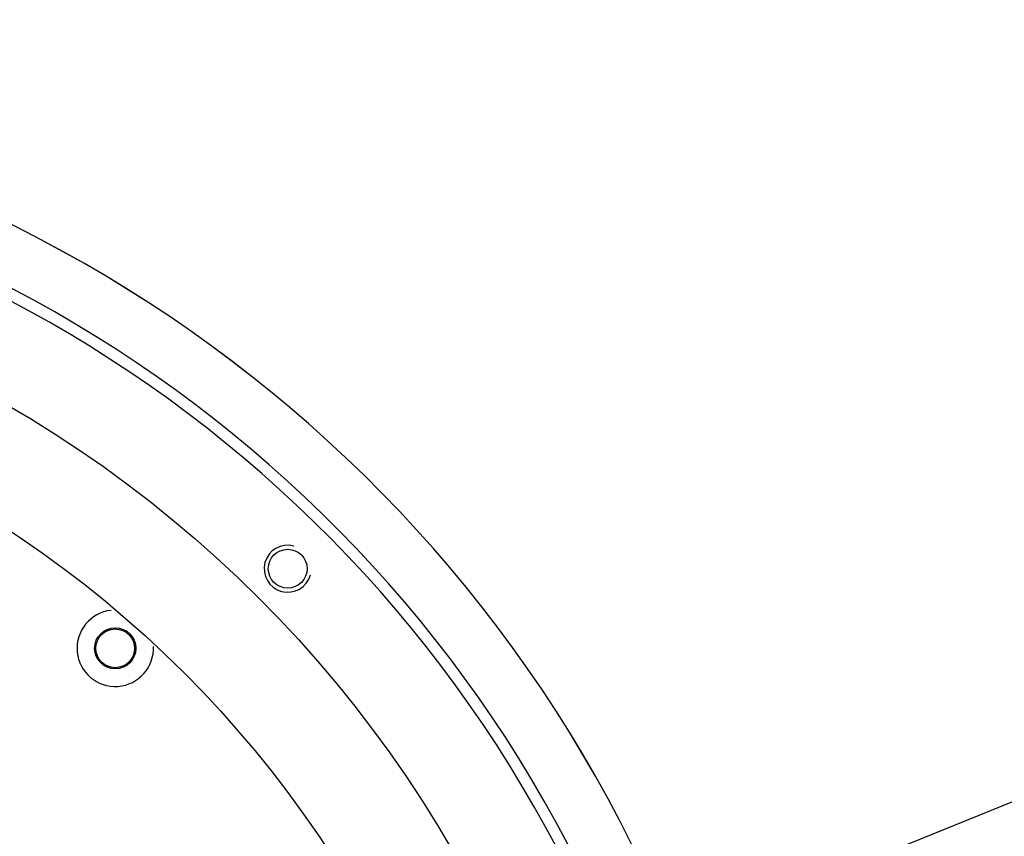
# Model space of a CAD drawing. Units: millimetres. Extents: x 39796 to 41101, y 3349 to 4237.
# Drawn here: x 40111 to 40195, y 3962 to 4032 of the extents above; entities that cross this region are included whole.
import ezdxf

# ---------------------------------------------------------------- set-up
doc = ezdxf.new("R2010")
doc.units = ezdxf.units.MM
doc.layers.add('YA40301-12_DXF_CONTINUOUS_LINE', color=7, linetype='Continuous')
doc.layers.add('细实线', color=7, linetype='Continuous', lineweight=13)
doc.styles.get("Standard").update_dxf_attribs({"font": 'txt', "height": 20})
doc.dimstyles.new('ISO-25', dxfattribs={"dimtxt": 20, "dimasz": 12.6, "dimexe": 3.5, "dimexo": 0, "dimgap": 3, "dimtad": 1, "dimtoh": 1, "dimdec": 0, "dimzin": 1, "dimdsep": 46, "dimtxsty": 'Standard', "dimcen": 2.5, "dimclrd": 3, "dimclre": 3, "dimclrt": 3, "dimadec": 0, "dimazin": 0, "dimtfac": 1, "dimtdec": 0, "dimtmove": 0, "dimatfit": 3, "dimfxl": 1, "dimarcsym": 0})

# ---------------------------------------------------------------- blocks, each defined once
blk = doc.blocks.new('*D7')
at = {"layer": 'Defpoints', "color": 0, "transparency": 16777216}
for p in [(40204.397, 4047.714), (39913.397, 3919.788), (40204.397, 3918.013)]:
    blk.add_point(p, dxfattribs=at)
at = {"layer": '细实线', "color": 3, "lineweight": -2, "transparency": 16777216}
for p, q in [((39913.397, 3919.788), (39913.397, 4051.214)), ((40204.397, 3918.013), (40204.397, 4051.214)), ((39925.997, 4047.714), (40191.797, 4047.714))]:
    blk.add_line(p, q, dxfattribs=at)
at = {"layer": '细实线', "color": 3, "transparency": 16777216}
for points in [[(39925.997, 4049.814), (39925.997, 4045.614), (39913.397, 4047.714)], [(40191.797, 4045.614), (40191.797, 4049.814), (40204.397, 4047.714)]]:
    blk.add_solid(points, dxfattribs=at)
at = {"layer": '细实线', "color": 3, "transparency": 16777216, "insert": (40058.897, 4060.714), "char_height": 20, "attachment_point": 5}
blk.add_mtext('291', dxfattribs=at)
blk = doc.blocks.new('*D13')
at = {"layer": 'Defpoints', "color": 0, "transparency": 16777216}
for p in [(40146.024, 3945.005), (39971.771, 3874.436)]:
    blk.add_point(p, dxfattribs=at)
at = {"layer": '细实线', "color": 3, "lineweight": -2, "transparency": 16777216}
for p, q in [((40157.702, 3949.735), (40240.606, 3983.309)), ((40305.899, 3983.309), (40240.606, 3983.309)), ((39971.771, 3874.436), (40146.024, 3945.005)), ((39960.092, 3869.707), (39948.414, 3864.977))]:
    blk.add_line(p, q, dxfattribs=at)
at = {"layer": '细实线', "color": 3, "transparency": 16777216}
for points in [[(40156.914, 3951.682), (40158.491, 3947.789), (40146.024, 3945.005)], [(39960.881, 3867.76), (39959.304, 3871.653), (39971.771, 3874.436)]]:
    blk.add_solid(points, dxfattribs=at)
at = {"layer": '细实线', "color": 3, "transparency": 16777216, "insert": (40274.752, 3996.63), "char_height": 20, "attachment_point": 5}
blk.add_mtext('∅188', dxfattribs=at)

msp = doc.modelspace()

# ---------------------------------------------------------------- linework, layer by layer
at = {"layer": 'YA40301-12_DXF_CONTINUOUS_LINE', "color": 7, "linetype": 'Continuous'}
for centre, radius in [((40058.897, 3909.721), 103), ((40058.897, 3909.721), 94), ((40134.204, 3985.028), 1.65), ((40119.527, 3978.25), 1.75), ((40119.527, 3978.25), 1.65)]:
    msp.add_circle(centre, radius, dxfattribs=at)
for centre, radius, start, end in [((40058.897, 3909.721), 116.723, 21.99697, 158.00302), ((40058.897, 3909.721), 116.72, 21.99887, 158.00112), ((40058.897, 3909.721), 111.888, 22.18442, 157.81559), ((40058.897, 3909.721), 110.906, 22.18441, 157.81559), ((40134.204, 3985.028), 2, 75, 345), ((40119.527, 3978.25), 3.25, 96.28705, 2.93725)]:
    msp.add_arc(centre, radius, start, end, dxfattribs=at)

# ---------------------------------------------------------------- dimensions: what is measured, and where the dimension line sits
at = {"layer": '细实线'}
dim = msp.add_linear_dim(base=(40204.397, 4047.714), p1=(39913.397, 3919.788), p2=(40204.397, 3918.013), dimstyle='ISO-25', dxfattribs=at)
dim.commit()
dim.dimension.update_dxf_attribs({"geometry": '*D7', "text_midpoint": (40058.897, 4060.714)})
dim = msp.add_diameter_dim_2p(p1=(39971.771, 3874.436), p2=(40146.024, 3945.005), dimstyle='ISO-25', dxfattribs=at)
dim.commit()
dim.dimension.update_dxf_attribs({"geometry": '*D13', "text_midpoint": (40274.752, 3983.309), "dimtype": 163})

doc.saveas('drawing.dxf')
